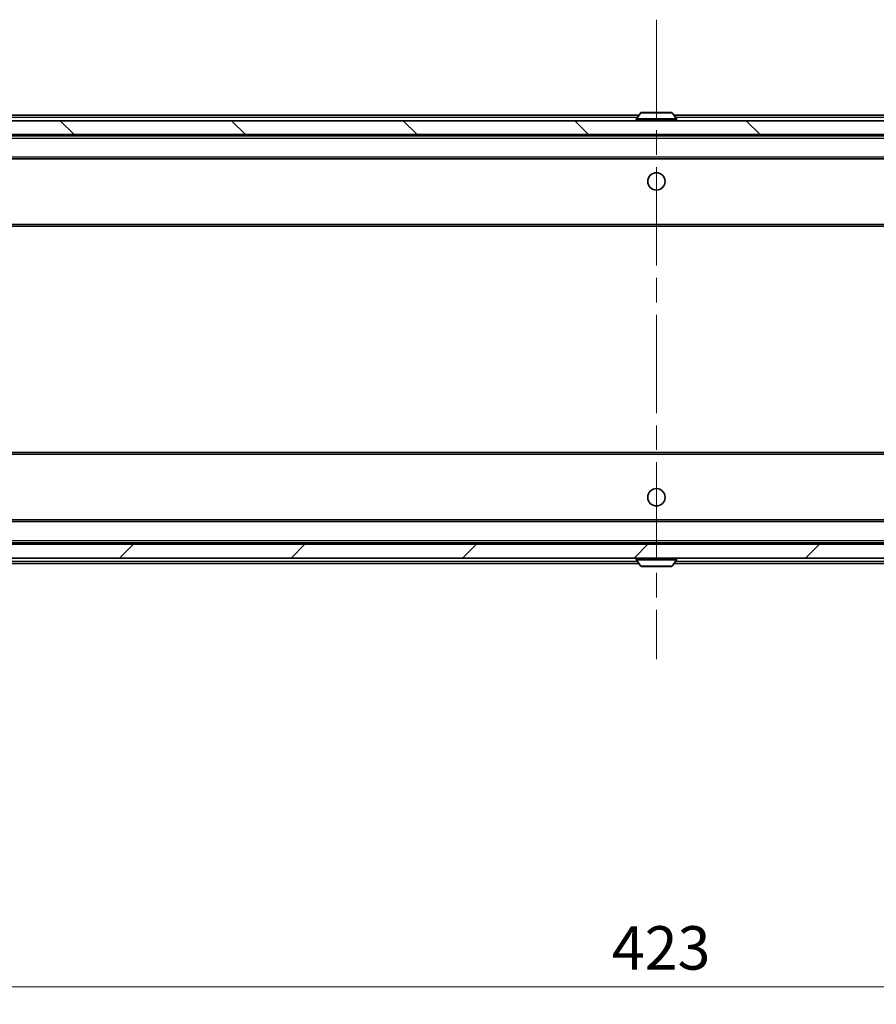
# Model space of a CAD drawing. Units: millimetres. Extents: x 36 to 9285, y 20 to 1566.
# Drawn here: x 2792 to 2915, y 1132 to 1273 of the extents above; entities that cross this region are included whole.
import ezdxf

# ---------------------------------------------------------------- set-up
doc = ezdxf.new("R2010")
doc.units = ezdxf.units.MM
doc.header["$LTSCALE"] = 2.5
doc.linetypes.add('CHAIN', pattern=[0.3543, 0.2362, -0.0295, 0.0591, -0.0295])
doc.layers.get('Defpoints').update_dxf_attribs({"lineweight": 25})
for name, color, linetype, lineweight in [('Centerline (ISO)', 131, 'Continuous', 18), ('Dimension (ISO)', 7, 'Continuous', 18), ('Hatch (ISO)', 1, 'Continuous', 18), ('Visible (ISO)', 7, 'Continuous', 35), ('Visible Narrow (ISO)', 7, 'Continuous', 25)]:
    doc.layers.add(name, color=color, linetype=linetype, lineweight=lineweight)
doc.styles.add('Note Text (TK)', font='MS PGothic.ttf')
doc.dimstyles.new('Default - Method 1b (TK)', dxfattribs={"dimscale": 2.5, "dimtxt": 2.5, "dimasz": 2.5, "dimexe": 1, "dimexo": 1.5, "dimgap": 1, "dimtad": 1, "dimrnd": 1e-08, "dimdsep": 46, "dimtxsty": 'Note Text (TK)', "dimcen": 0.09, "dimdle": 5, "dimclrd": 100, "dimclre": 100, "dimclrt": 7, "dimadec": 1, "dimazin": 1, "dimtfac": 1, "dimtmove": 0, "dimatfit": 3, "dimfxl": 1, "dimtolj": 1, "dimlwd": -1, "dimlwe": -1, "dimarcsym": 0})

# ---------------------------------------------------------------- blocks, each defined once
blk = doc.blocks.new('*D36')
at = {"layer": 'Defpoints', "color": 0}
for p in [(2671.81, 1200.72), (3094.81, 1200.72), (3094.81, 1134.14)]:
    blk.add_point(p, dxfattribs=at)
at = {"layer": 'Dimension (ISO)', "color": 100}
for p, q in [((2671.81, 1196.97), (2671.81, 1131.64)), ((3094.81, 1196.97), (3094.81, 1131.64)), ((2678.06, 1134.14), (3088.56, 1134.14))]:
    blk.add_line(p, q, dxfattribs=at)
for points in [[(2678.06, 1135.18), (2678.06, 1133.1), (2671.81, 1134.14)], [(3088.56, 1135.18), (3088.56, 1133.1), (3094.81, 1134.14)]]:
    blk.add_solid(points, dxfattribs=at)
at = {"layer": 'Dimension (ISO)', "color": 7, "insert": (2876.89, 1139.77), "char_height": 6.25, "attachment_point": 4, "style": 'Note Text (TK)'}
blk.add_mtext('\\A1;423', dxfattribs=at)

msp = doc.modelspace()

# ---------------------------------------------------------------- hatches: boundary and pattern name
at = {"layer": 'Hatch (ISO)'}
h = msp.add_hatch(dxfattribs=at)
h.set_pattern_fill('ANSI31', color=256, scale=139.7, angle=90.00021, style=0)
h.set_pattern_definition([(135.0002, (944, -24), (-12.34781, -12.3479), [])])
h.paths.add_polyline_path([(2673.6132, 1258.9211), (2673.6132, 1256.9211), (3093.0132, 1256.9211), (3093.0132, 1258.9211)])
h = msp.add_hatch(dxfattribs=at)
h.set_pattern_fill('ANSI31', color=256, scale=139.7, style=0)
h.set_pattern_definition([(45, (944, -24), (-12.34785, 12.34785), [])])
h.paths.add_polyline_path([(2673.6132, 1197.9211), (2673.6132, 1195.9211), (3093.0132, 1195.9211), (3093.0132, 1197.9211)])

# ---------------------------------------------------------------- linework, layer by layer
at = {"layer": 'Centerline (ISO)', "linetype": 'CHAIN', "ltscale": 23.990969}
msp.add_line((2883.3132, 1273.4711), (2883.3132, 1181.3711), dxfattribs=at)
at = {"layer": 'Visible (ISO)'}
for p, q in [((2693.3132, 1259.7211), (2880.8032, 1259.7211)), ((2881.0041, 1260.03), (2880.4455, 1259.1708)), ((2885.4547, 1260.1211), (2881.1718, 1260.1211)), ((2885.6224, 1260.03), (2886.1809, 1259.1708)), ((2885.8232, 1259.7211), (3073.3132, 1259.7211)), ((3093.0132, 1258.9211), (2673.6132, 1258.9211)), ((2880.4132, 1259.0211), (2880.4132, 1259.0618)), ((2886.2132, 1259.0211), (2886.2132, 1259.0618)), ((2673.6132, 1256.9211), (3093.0132, 1256.9211)), ((2693.3132, 1256.7211), (3073.3132, 1256.7211)), ((2693.689, 1253.4211), (3072.9375, 1253.4211)), ((2693.3132, 1243.7211), (3073.3132, 1243.7211)), ((3073.3132, 1211.1211), (2693.3132, 1211.1211)), ((3072.9375, 1201.4211), (2693.689, 1201.4211)), ((3093.0132, 1197.9211), (2673.6132, 1197.9211)), ((3073.3132, 1198.1211), (2693.3132, 1198.1211)), ((2673.6132, 1195.9211), (3093.0132, 1195.9211)), ((2880.4132, 1195.8211), (2880.4132, 1195.7803)), ((2881.0041, 1194.8121), (2880.4455, 1195.6713)), ((2885.6224, 1194.8121), (2886.1809, 1195.6713)), ((2886.2132, 1195.8211), (2886.2132, 1195.7803)), ((2880.8032, 1195.1211), (2693.3132, 1195.1211)), ((2881.1718, 1194.7211), (2885.4547, 1194.7211)), ((3073.3132, 1195.1211), (2885.8232, 1195.1211))]:
    msp.add_line(p, q, dxfattribs=at)
for centre in [(2883.3132, 1250.1711), (2883.3132, 1204.6711)]:
    msp.add_circle(centre, 1.25, dxfattribs=at)
for centre, radius, start, end in [((2881.1718, 1259.9211), 0.2, 90, 146.976132), ((2885.4547, 1259.9211), 0.2, 33.023868, 90), ((2880.6132, 1259.0618), 0.2, 146.976132, 180), ((2880.5132, 1259.0211), 0.1, 180, 270), ((2886.1132, 1259.0211), 0.1, 270, 0), ((2886.0132, 1259.0618), 0.2, 0, 33.023868), ((2880.5132, 1195.8211), 0.1, 90, 180), ((2880.6132, 1195.7803), 0.2, 180, 213.023868), ((2886.1132, 1195.8211), 0.1, 0, 90), ((2886.0132, 1195.7803), 0.2, 326.976132, 0), ((2881.1718, 1194.9211), 0.2, 213.023868, 270), ((2885.4547, 1194.9211), 0.2, 270, 326.976132)]:
    msp.add_arc(centre, radius, start, end, dxfattribs=at)
for points, knots in [([(2881.2957, 1260.121), (2881.295, 1260.121), (2881.2943, 1260.121), (2881.2926, 1260.1211), (2881.2915, 1260.1211), (2881.2905, 1260.1211)], [-0.000230599076, -0.000230599076, -0.000230599076, -0.000230599076, 0, 0, 0.000338329447, 0.000338329447, 0.000338329447, 0.000338329447]), ([(2881.2905, 1260.1211), (2881.2914, 1260.1211), (2881.2924, 1260.121), (2881.294, 1260.121), (2881.2946, 1260.121), (2881.2953, 1260.121)], [-0.000338329447, -0.000338329447, -0.000338329447, -0.000338329447, 0, 0, 0.000241517914, 0.000241517914, 0.000241517914, 0.000241517914]), ([(2883.7026, 1260.121), (2883.7025, 1260.121), (2883.7024, 1260.121), (2883.7021, 1260.121), (2883.7018, 1260.121), (2883.7015, 1260.121)], [-0.000054249657, -0.000054249657, -0.000054249657, -0.000054249657, 0, 0, 0.000241517914, 0.000241517914, 0.000241517914, 0.000241517914]), ([(2883.7026, 1260.121), (2883.7027, 1260.121), (2883.7029, 1260.121), (2883.7032, 1260.1211), (2883.7035, 1260.1211), (2883.7037, 1260.1211)], [-0.000230599076, -0.000230599076, -0.000230599076, -0.000230599076, 0, 0, 0.000338329447, 0.000338329447, 0.000338329447, 0.000338329447]), ([(2882.9239, 1194.7211), (2882.9237, 1194.7211), (2882.9236, 1194.7211), (2882.9232, 1194.7211), (2882.923, 1194.7211), (2882.9228, 1194.7211)], [-0.000230599076, -0.000230599076, -0.000230599076, -0.000230599076, 0, 0, 0.000338329447, 0.000338329447, 0.000338329447, 0.000338329447]), ([(2882.9239, 1194.7211), (2882.9239, 1194.7211), (2882.924, 1194.7211), (2882.9244, 1194.7211), (2882.9247, 1194.7211), (2882.925, 1194.7211)], [-0.000054249657, -0.000054249657, -0.000054249657, -0.000054249657, 0, 0, 0.000241517914, 0.000241517914, 0.000241517914, 0.000241517914]), ([(2885.3308, 1194.7211), (2885.3315, 1194.7211), (2885.3322, 1194.7211), (2885.3339, 1194.7211), (2885.3349, 1194.7211), (2885.336, 1194.7211)], [-0.000230599076, -0.000230599076, -0.000230599076, -0.000230599076, 0, 0, 0.000338329447, 0.000338329447, 0.000338329447, 0.000338329447]), ([(2885.336, 1194.7211), (2885.335, 1194.7211), (2885.3341, 1194.7211), (2885.3325, 1194.7211), (2885.3318, 1194.7211), (2885.3311, 1194.7211)], [-0.000338329447, -0.000338329447, -0.000338329447, -0.000338329447, 0, 0, 0.000241517914, 0.000241517914, 0.000241517914, 0.000241517914])]:
    msp.add_open_spline(points, degree=3, knots=knots, dxfattribs=at)
at = {"layer": 'Visible Narrow (ISO)'}
for p, q in [((2885.6224, 1260.03), (2881.0041, 1260.03)), ((2693.3132, 1259.4211), (2880.6082, 1259.4211)), ((2886.2132, 1259.0618), (2880.4132, 1259.0618)), ((2880.4132, 1259.0211), (2886.2132, 1259.0211)), ((2886.1809, 1259.1708), (2880.4455, 1259.1708)), ((2886.0182, 1259.4211), (3073.3132, 1259.4211)), ((2693.3132, 1256.4211), (3073.3132, 1256.4211)), ((2693.3132, 1253.7211), (3073.3132, 1253.7211)), ((2693.3132, 1244.0211), (3073.3132, 1244.0211)), ((3073.3132, 1210.8211), (2693.3132, 1210.8211)), ((3073.3132, 1201.1211), (2693.3132, 1201.1211)), ((3073.3132, 1198.4211), (2693.3132, 1198.4211)), ((2886.2132, 1195.8211), (2880.4132, 1195.8211)), ((2880.4132, 1195.7803), (2886.2132, 1195.7803)), ((2880.4455, 1195.6713), (2886.1809, 1195.6713)), ((2880.6082, 1195.4211), (2693.3132, 1195.4211)), ((2881.0041, 1194.8121), (2885.6224, 1194.8121)), ((3073.3132, 1195.4211), (2886.0182, 1195.4211))]:
    msp.add_line(p, q, dxfattribs=at)

# ---------------------------------------------------------------- dimensions: what is measured, and where the dimension line sits
at = {"layer": 'Dimension (ISO)', "color": 100}
dim = msp.add_linear_dim(base=(3094.8132, 1134.1422), p1=(2671.8132, 1200.7211), p2=(3094.8132, 1200.7211), angle=180, dimstyle='Default - Method 1b (TK)', override={"dimgap": 1, "dimdec": 2, "dimtol": 0, "dimlim": 0, "dimtp": 0, "dimtm": 0, "dimtdec": 2, "dimtofl": 0, "dimatfit": 1}, dxfattribs=at)
dim.commit()
dim.dimension.update_dxf_attribs({"geometry": '*D36', "text_midpoint": (2883.3132, 1134.1422), "dimtype": 160})

doc.saveas('drawing.dxf')
